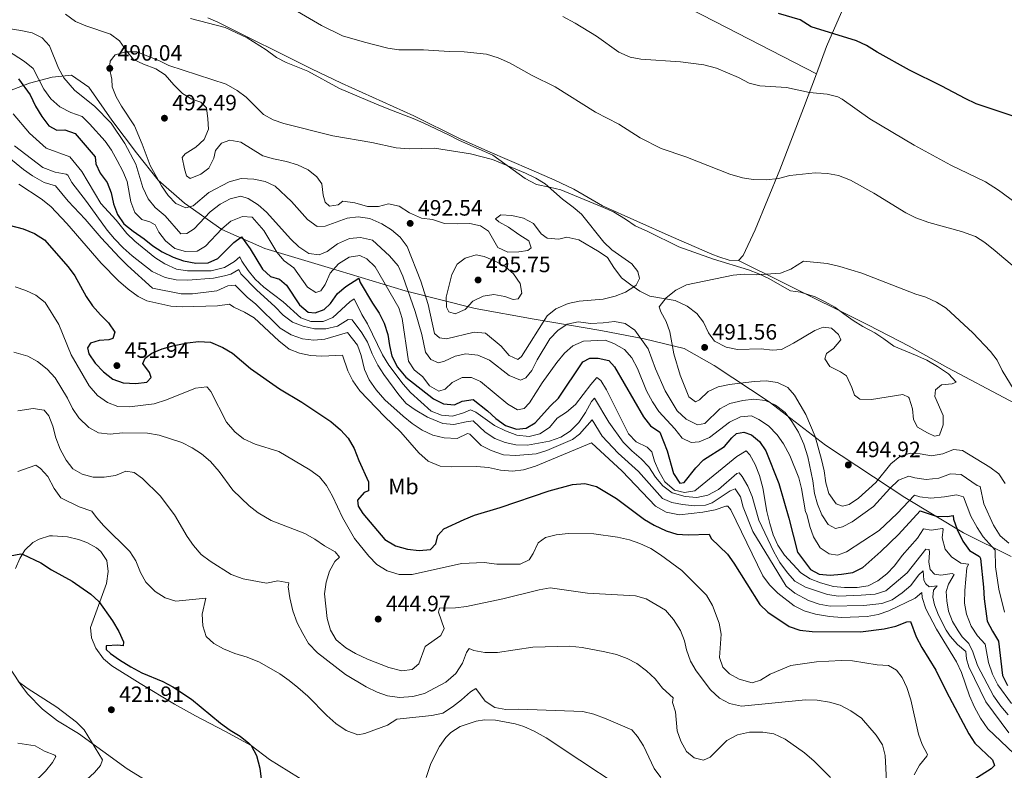
# Model space of a CAD drawing. Extents: x 587466 to 594381, y 696803 to 701518.
# Drawn here: x 593086 to 593529, y 700398 to 700736 of the extents above; entities that cross this region are included whole.
import ezdxf
from ezdxf.enums import TextEntityAlignment as Align

# ---------------------------------------------------------------- set-up
doc = ezdxf.new("R2010")
doc.units = 0
doc.header["$MEASUREMENT"] = 0
doc.linetypes.add('DGN Style 3', pattern=[109.531786, 78.23699, -31.294796])
for name, color, linetype in [('Nivel 1', 7, 'Continuous'), ('Nivel 35', 7, 'Continuous'), ('Nivel 36', 7, 'Continuous'), ('Nivel 37', 7, 'Continuous'), ('Nivel 4', 7, 'Continuous'), ('Nivel 41', 7, 'Continuous'), ('Nivel 5', 7, 'Continuous'), ('Nivel 57', 7, 'Continuous'), ('Nivel 7', 7, 'Continuous')]:
    doc.layers.add(name, color=color, linetype=linetype)
doc.styles.add('Style-arial', font='arial.shx', dxfattribs={"bigfont": 'arialbig.shx'})
doc.styles.add('Style-arialn', font='arialn.shx', dxfattribs={"bigfont": 'arialnbig.shx'})

# ---------------------------------------------------------------- blocks, each defined once
blk = doc.blocks.new('5PATER')
at = {"layer": 'Nivel 7', "linetype": 'Continuous', "lineweight": 0}
h = blk.add_hatch(color=53, dxfattribs=at)
edge = h.paths.add_edge_path()
edge.add_ellipse((0, 0), major_axis=(-1.1, -1.11), ratio=0.999422, start_angle=0, end_angle=360)

msp = doc.modelspace()

# ---------------------------------------------------------------- linework, layer by layer
at = {"layer": 'Nivel 1', "color": 7, "linetype": 'Continuous', "lineweight": 0}
msp.add_polyline3d([(593532.14, 700494.308, 484.323), (593510.788, 700505.033, 476.183), (593484.233, 700520.981, 481.224), (593448.535, 700544.575, 490.163), (593423.262, 700564.08, 485.145), (593398.489, 700580.405, 490.813), (593384.893, 700588.062, 490.55), (593366.959, 700592.423, 485.432), (593347.37, 700596.153, 482.803), (593317.349, 700601.305, 491.587), (593290.762, 700606.067, 493.828), (593259.221, 700614.018, 484.002), (593224.633, 700624.645, 481.459), (593196.021, 700633.225, 478.023), (593176.699, 700641.658, 479.876), (593159.933, 700653.643, 490.129), (593147.998, 700663.966, 489.974), (593138.232, 700676.317, 487.004), (593127.073, 700690.96, 485.616), (593116.805, 700705.854, 486.928), (593108.929, 700711.21, 485.822), (593100.272, 700710.34, 482.86), (593090.083, 700707.693, 476.788), (593056.194, 700694.804, 471.823)], dxfattribs=at)
at = {"layer": 'Nivel 35', "color": 92, "linetype": 'DGN Style 3', "lineweight": 0}
for points in [[(593271.593, 700646.156, 494.151), (593266.638, 700646.849, 494.084), (593261.188, 700649.209, 494.654), (593256.618, 700652.225, 494.654), (593251.745, 700653.224, 494.065), (593247.289, 700652.139, 493.699), (593242.284, 700652.079, 493.548), (593236.576, 700653.692, 493.649), (593231.117, 700654.506, 493.9), (593229.085, 700652.826, 493.749), (593225.162, 700652.285, 493.799), (593223.169, 700654.066, 493.598), (593222.294, 700657.212, 493.598), (593221.716, 700662.22, 493.85), (593219.428, 700665.518, 494.302), (593215.531, 700668.641, 494.054), (593210.767, 700670.793, 494.001), (593205.856, 700672.321, 493.954), (593199.959, 700673.561, 494), (593195.155, 700674.938, 494.268), (593185.293, 700681.13, 494.553), (593180.346, 700681.99, 494.413), (593176.583, 700680.623, 494.503), (593173.764, 700677.306, 495.307), (593173.001, 700673.82, 495.005), (593170.787, 700669.318, 494.503), (593167.221, 700666.618, 495.608), (593162.423, 700664.679, 496.261), (593160.811, 700665.91, 495.709), (593159.854, 700669.094, 495.056), (593158.751, 700674.163, 494.553), (593160.183, 700675.742, 494.603), (593164.94, 700678.886, 494.603), (593168.72, 700682.317, 494.553), (593170.727, 700686.901, 494.309), (593170.368, 700691.505, 493.799), (593169.707, 700696.59, 493.749), (593167.166, 700699.075, 493.95), (593163.174, 700700.503, 494.101), (593158.907, 700703.026, 493.412), (593155.09, 700706.829, 493.388), (593151.124, 700711.462, 493.498), (593146.932, 700714.178, 493.206), (593141.345, 700716.186, 492.644), (593136.844, 700718.346, 492.347), (593133.694, 700722.152, 492.342), (593130.516, 700726.746, 492.292), (593126.552, 700729.8, 491.979), (593115.355, 700733.533, 491.187), (593110.72, 700735.4, 490.949), (593106.251, 700738.778, 491.055)], [(593162.514, 700736.773, 490.483), (593178.168, 700732.766, 490.584), (593188.148, 700728.049, 490.734), (593196.618, 700722.685, 490.729), (593201.289, 700719.22, 490.734), (593205.709, 700716.889, 490.927), (593215.431, 700713.097, 490.934), (593229.698, 700705.266, 490.986), (593246.271, 700698.237, 490.935), (593251.861, 700695.98, 491.488), (593262.791, 700691.699, 491.739), (593267.37, 700689.729, 492.14), (593278.774, 700684.418, 492.543), (593283.692, 700681.815, 493.196), (593298.726, 700675.225, 492.916), (593313.243, 700664.76, 492.101), (593318.42, 700662.046, 491.76), (593324.212, 700660.757, 491.639), (593329.401, 700659.612, 491.99), (593348.547, 700651.597, 491.99)], [(593348.547, 700651.597, 491.99), (593353.156, 700649.683, 491.726), (593358.544, 700646.398, 491.287), (593362.875, 700643.333, 491.287), (593368.594, 700640.839, 491.689), (593382.552, 700633.929, 491.84), (593398.114, 700628.323, 492.443), (593413.887, 700623.568, 492.895), (593418.515, 700621.709, 492.544), (593423.106, 700619.561, 492.492), (593428.001, 700616.824, 492.593), (593432.846, 700614.018, 493.096), (593437.332, 700613.412, 493.297), (593443.959, 700611.393, 493.749), (593448.423, 700609.136, 494.252), (593452.782, 700606.687, 494.303), (593456.868, 700603.666, 494.051), (593460.969, 700600.741, 494.236), (593465.362, 700597.973, 494.797), (593470.713, 700595.199, 494.804), (593474.848, 700592.406, 495.162), (593479.289, 700589.116, 494.884), (593489.129, 700585.112, 494.601), (593494.13, 700582.871, 494.896), (593499.078, 700579.963, 494.496), (593503.945, 700576.659, 494.402), (593507.406, 700572.985, 494.943), (593505.634, 700572.093, 495.206), (593500.822, 700571.683, 494.352), (593498.126, 700569.416, 494.352), (593497.79, 700566.387, 494.804), (593501.589, 700557.873, 494.151), (593501.535, 700553.688, 494.654), (593499.984, 700548.98, 495.189), (593497.654, 700548.524, 495.407), (593494.504, 700550.022, 495.407), (593490.07, 700552.601, 496.312), (593488.257, 700556.117, 496.161), (593487.805, 700560.968, 496.161), (593486.289, 700565.678, 496.593), (593485.932, 700566.171, 496.663), (593483.355, 700567.408, 497.367), (593469.318, 700565.104, 496.01), (593463.965, 700565.198, 495.759), (593461.569, 700567.004, 495.508), (593460.357, 700570.581, 495.457), (593458.084, 700575.73, 495.608), (593455.286, 700577.522, 495.206), (593450.535, 700579.969, 494.704), (593448.198, 700583.507, 494.453), (593449.08, 700585.871, 494.453), (593452.22, 700588.073, 494.503), (593455.459, 700592.048, 494.553), (593454.491, 700594.427, 494.603), (593451.256, 700597.21, 495.156), (593447.579, 700597.684, 495.156), (593443.69, 700596.179, 495.156), (593434.156, 700590.495, 494.503), (593428.784, 700587.691, 494.302), (593424.572, 700587.382, 494.201), (593419.604, 700587.888, 493.91), (593408.957, 700587.637, 493.397), (593403.811, 700588.703, 493.699), (593398.568, 700591.415, 493.699), (593395.824, 700595.099, 493.196), (593393.602, 700599.928, 493.196), (593390.568, 700603.87, 493.711), (593386.258, 700607.17, 493.179), (593380.919, 700609.763, 492.724), (593369.457, 700611.709, 492.141), (593364.976, 700613.921, 492.335), (593360.864, 700616.735, 493.34), (593356.692, 700619.968, 493.208), (593353.196, 700624.521, 493.146), (593350.452, 700629.048, 493.191), (593346.552, 700631.698, 493.347), (593337.432, 700637.129, 494.503), (593332.121, 700638.309, 493.649), (593328.535, 700637.339, 493.397), (593323.17, 700637.793, 494.603), (593320.485, 700639.791, 494.855), (593316.985, 700644.373, 494.704), (593312.594, 700646.874, 494.201), (593307.363, 700648.057, 494), (593302.404, 700648.271, 494.633), (593299.895, 700646.548, 494.855), (593301.392, 700645.152, 495.407), (593305.785, 700642.764, 495.546), (593310.44, 700639.478, 496.111), (593314.928, 700636.538, 495.558), (593316.044, 700633.4, 496.01), (593314.554, 700632.302, 495.809), (593310.396, 700631.593, 495.96), (593305.472, 700631.513, 496.873), (593301.033, 700633.636, 496.513), (593296.754, 700640.927, 495.457), (593293.209, 700643.376, 495.206), (593288.322, 700644.471, 495.159), (593282.678, 700644.333, 495.106), (593277.002, 700644.455, 494.603), (593271.593, 700646.156, 494.151)]]:
    msp.add_polyline3d(points, dxfattribs=at)
at = {"layer": 'Nivel 36', "color": 92, "linetype": 'Continuous', "lineweight": 0}
for points in [[(593052.133, 700915.422, 474.701), (593092.205, 700894.947, 474.861), (593132.727, 700873.409, 475.404), (593179.22, 700848.337, 474.349), (593219.153, 700827.598, 473.835), (593264.412, 700803.67, 474.751), (593308.91, 700781.585, 475.906), (593398.717, 700735.422, 477.201), (593444.517, 700711.923, 478.656)], [(593500.036, 700897.156, 466.374), (593500.736, 700885.219, 466.756), (593500.574, 700874.933, 466.842), (593500.024, 700868.879, 466.775), (593498.424, 700859.012, 466.479), (593494.48, 700844.277, 466.288), (593488.72, 700827.777, 465.771), (593482.653, 700808.744, 466.207), (593479.344, 700799.292, 466.574), (593468.825, 700772.383, 467.942), (593463.408, 700758.481, 469.407), (593456.875, 700742.061, 472.198), (593449.085, 700724.179, 476.674), (593444.517, 700711.923, 478.656)], [(593444.517, 700711.923, 478.656), (593438.726, 700696.383, 481.171), (593427.952, 700668.614, 484.563), (593416.957, 700641.56, 487.628), (593411.531, 700630.027, 488.934), (593409.32, 700627.696, 489.035), (593405.211, 700627.874, 489.035), (593400.472, 700629.397, 488.576), (593397.393, 700630.575, 488.331), (593379.037, 700638.515, 488.244), (593348.198, 700652.415, 488.834), (593335.151, 700659.813, 489.33), (593326.635, 700663.958, 489.703), (593316.034, 700668.578, 489.974), (593296.411, 700677.06, 489.889), (593283.665, 700682.645, 488.934), (593263.195, 700692.865, 488.18), (593230.565, 700707.666, 486.68), (593217.009, 700714.077, 486.47), (593174.911, 700735.09, 487.829), (593170.333, 700737.088, 487.83)], [(593859.078, 700393.218, 481.983), (593834.831, 700404.781, 482.049), (593802.83, 700419.848, 482.759), (593776.019, 700433.294, 483.413), (593707.073, 700470.242, 484.361), (593614.927, 700520.428, 488.596), (593588.524, 700534.676, 488.16), (593564.618, 700547.283, 488.697), (593531.481, 700564.701, 490.089), (593503.693, 700579.41, 492.199), (593486.19, 700589.093, 492.879), (593467.998, 700598.569, 492.368), (593429.086, 700617.953, 490.404), (593409.32, 700627.696, 489.035)], [(593083.788, 700488.923, 424.265), (593085.707, 700493.466, 424.749), (593087.999, 700497.276, 425.169), (593091.602, 700500.734, 425.633), (593094.34, 700502.245, 425.923), (593099.104, 700503.608, 426.787), (593100.403, 700503.705, 426.978), (593107.219, 700503.181, 427.43), (593112.055, 700501.979, 427.446), (593115.836, 700500.628, 427.48), (593120.182, 700498.252, 427.713), (593122.254, 700496.55, 427.832), (593124.89, 700492.5, 427.832), (593125.518, 700487.568, 427.189), (593124.707, 700482.243, 426.452), (593117.542, 700462.397, 423.31), (593118.03, 700457.668, 423.26), (593119.979, 700453.076, 423.022), (593123.388, 700448.283, 423.008), (593127.081, 700445.075, 423.059), (593139.854, 700437.209, 422.972), (593155.42, 700427.819, 423.39), (593164.832, 700422.491, 423.709), (593178.029, 700415.695, 424.164), (593189.842, 700409.192, 424.717), (593198.109, 700402.846, 424.767), (593219.986, 700389.441, 425.227)], [(593235.97, 700341.015, 427.5), (593225.646, 700343.881, 427.741), (593217.615, 700346.86, 427.882), (593208.42, 700350.797, 427.844), (593192.159, 700358.238, 427.395), (593181.021, 700363.793, 426.978), (593164.705, 700373.74, 426.082), (593156.452, 700379.327, 425.275), (593155.554, 700379.992, 425.169), (593152.332, 700383.742, 424.609), (593149.364, 700387.768, 424.046), (593145.412, 700391.343, 423.557), (593142.612, 700393.453, 423.26), (593134.108, 700398.661, 422.506), (593112.143, 700414.625, 419.893), (593102.692, 700420.325, 420.345), (593095.91, 700425.597, 420.144), (593089.11, 700432.518, 420.245), (593086.077, 700436.499, 420.245), (593082.076, 700442.688, 420.245)], [(593268.742, 700394.752, 425.923), (593270.773, 700401.058, 426.425), (593274.686, 700408.717, 426.576), (593277.583, 700412.746, 427.039), (593279.855, 700415.013, 427.279), (593284.06, 700417.713, 427.259), (593291.231, 700420.194, 427.483), (593294.978, 700420.733, 427.631), (593299.968, 700420.643, 427.77), (593308.806, 700418.984, 427.789), (593312.662, 700417.695, 427.681), (593317.277, 700415.68, 427.497), (593322.734, 700412.659, 427.179), (593337.969, 700402.617, 425.621), (593355.226, 700391.117, 424.918)]]:
    msp.add_polyline3d(points, dxfattribs=at)
at = {"layer": 'Nivel 4', "color": 30, "linetype": 'Continuous', "lineweight": 30, "flags": 128}
for points, elevation in [([(593533.099, 700692.785), (593516.451, 700698.406), (593511.425, 700700.742), (593501, 700706.287), (593486.468, 700713.468), (593471.833, 700721.586), (593467.07, 700724.651), (593462.522, 700726.745), (593442.108, 700733.102), (593437.101, 700736.125), (593427.384, 700738.996)], 475), ([(593085.108, 700709.623), (593090.396, 700702.376), (593092.761, 700697.358), (593095.642, 700692.633), (593098.756, 700688.419), (593102.346, 700686.433), (593105.911, 700686.559), (593110.667, 700685.02), (593119.696, 700674.496), (593119.921, 700671.315), (593121.881, 700667.06), (593125.092, 700662.95), (593126.767, 700658.232), (593127.847, 700653.242), (593129.726, 700648.432), (593132.514, 700644.273), (593136.8, 700640.901), (593141.673, 700637.539), (593145.605, 700634.359), (593149.808, 700631.65), (593154.735, 700629.251), (593159.432, 700627.55), (593164.936, 700626.542), (593170.459, 700626.737), (593174.915, 700628.703), (593182.155, 700635.846), (593185.582, 700638.48), (593189.5, 700633.063), (593194.944, 700623.877), (593198.653, 700620.524), (593202.695, 700619.374), (593205.857, 700616.669), (593211.65, 700607.773), (593215.539, 700604.39), (593218.715, 700604.15), (593222.837, 700605.602), (593225.556, 700608.362), (593228.768, 700612.799), (593232.541, 700616.079), (593238.325, 700619.822), (593239.047, 700617.887), (593244.556, 700608.478), (593247.578, 700604.059), (593249.767, 700599.566), (593251.435, 700594.441), (593252.164, 700589.439), (593253.289, 700584.57), (593255.861, 700579.673), (593259.554, 700575.168), (593272.063, 700565.452), (593276.467, 700563.087), (593281.459, 700562.766), (593284.923, 700564.346)], 475), ([(593077.442, 700644.6), (593087.236, 700642.028), (593092.337, 700639.945), (593096.812, 700637.086), (593107.496, 700624.943), (593110.408, 700620.878), (593115.605, 700611.462), (593118.486, 700607.361), (593121.983, 700603.28), (593125.629, 700599.688), (593128.423, 700595.524), (593127.585, 700592.667), (593125.747, 700592.05), (593121.437, 700591.647), (593117.455, 700590.501), (593116.172, 700588.395), (593116.821, 700585.652), (593119.622, 700581.511), (593123.44, 700577.589), (593127.527, 700574.314), (593132.219, 700572.574), (593137.952, 700572.368), (593142.906, 700572.915), (593144.896, 700575.076), (593144.117, 700577.21), (593141.157, 700581.33), (593142.08, 700583.675), (593145.164, 700586.046), (593149.769, 700588.005), (593155.272, 700589.389), (593161.192, 700590.632), (593166.162, 700591.194), (593171.587, 700590.912), (593177.152, 700588.579), (593181.43, 700585.989), (593189.653, 700579.063), (593202.635, 700569.876), (593212.713, 700563.836), (593225.789, 700555.145), (593230.145, 700551.377), (593233.548, 700547.718), (593236.296, 700543.046), (593238.319, 700537.687), (593242.682, 700527.986), (593242.673, 700523.964), (593240.842, 700523.145), (593237.845, 700519.722), (593238.091, 700517.015), (593240.117, 700513.718), (593250.08, 700502.001), (593254.844, 700499.136), (593260.317, 700497.708), (593265.604, 700497.027), (593270.65, 700497.554), (593273.025, 700500.094), (593273.949, 700503.847)], 450), ([(593284.923, 700564.346), (593289.87, 700565.076), (593296.385, 700560.073), (593300.128, 700556.585), (593304.513, 700553.421), (593309.449, 700551.734), (593313.807, 700552.189), (593317.745, 700554.59), (593324.664, 700562.275), (593328.35, 700565.659), (593339.201, 700582.092), (593342.411, 700583.764), (593346.134, 700583.694), (593351.006, 700582.609), (593353.56, 700579.832), (593366.519, 700557.311), (593369.73, 700553.201), (593373.945, 700550.414), (593377.267, 700541.902), (593380.036, 700531.793), (593382.903, 700527.47), (593384.955, 700527.743), (593390.152, 700534.361), (593393.666, 700537.918), (593403.039, 700543.915), (593406.368, 700547.903), (593408.512, 700549.839), (593411.76, 700550.406), (593415.271, 700549.222), (593418.895, 700546.232), (593421.632, 700542.044), (593427.507, 700527.228), (593431.977, 700511.649), (593435.887, 700496.251), (593441.84, 700488.516), (593445.785, 700486.443), (593450.627, 700486.01), (593455.793, 700486.342), (593460.844, 700487.123), (593465.33, 700489.336), (593473.445, 700496.572), (593481.372, 700504.247), (593491.237, 700514.99), (593498.362, 700512.526), (593503.497, 700512.354), (593506.042, 700512.896), (593506.202, 700511.193), (593507.85, 700506.473), (593510.372, 700501.284), (593513.485, 700497.12), (593517.968, 700494.428), (593518.388, 700493.521), (593519.747, 700480.598), (593519.986, 700475.226), (593521.423, 700465.243), (593523.714, 700460.715), (593526.54, 700456.15), (593528.337, 700440.778), (593530.484, 700436.262)], 475), ([(593273.949, 700503.847), (593276.609, 700506.856), (593285.811, 700511.102), (593290.471, 700512.917), (593302.065, 700516.4), (593324.171, 700524.015), (593334.633, 700526.746), (593340.096, 700527.239), (593345.421, 700525.918), (593354.501, 700520.471), (593367.061, 700511.043), (593371.364, 700508.501), (593376.846, 700505.857), (593381.675, 700504.368), (593386.671, 700504.143), (593396.201, 700504.476), (593397.025, 700502.494), (593404.362, 700495.462), (593407.299, 700491.414), (593418.989, 700472.698), (593422.664, 700469.307), (593432.259, 700462.757), (593437.019, 700461.225), (593442.509, 700460.493), (593464.318, 700460.416), (593475.032, 700461.698), (593480.264, 700463.038), (593485.224, 700464.972), (593486.878, 700465.131), (593489.421, 700458.234), (593491.894, 700453.394), (593498.307, 700443.21), (593503.027, 700433.371), (593513.143, 700414.52), (593515.823, 700410.291), (593523.715, 700402.675), (593524.609, 700400.142), (593523.15, 700398.733), (593510.166, 700390.467)], 450), ([(593081.406, 700494.606), (593086.188, 700495.526), (593086.87, 700495.399), (593095.18, 700491.46), (593099.889, 700488.315), (593109.267, 700483.265), (593117.676, 700477.452), (593121.348, 700474.08), (593127.505, 700465.329), (593130.336, 700460.602), (593132.414, 700455.848), (593132.277, 700454.033), (593129.8, 700454.399), (593124.63, 700454.167), (593124.642, 700452.407), (593126.563, 700450.665), (593130.615, 700447.736), (593135.726, 700444.602), (593140.647, 700441.909), (593150.134, 700438.07), (593154.596, 700435.562), (593162.965, 700430.058), (593176.082, 700419.324), (593180.369, 700416.106), (593184.99, 700413.353), (593188.894, 700410.288), (593189.842, 700409.192), (593192.241, 700404.719), (593193.771, 700398.973), (593194.402, 700393.97)], 425)]:
    msp.add_lwpolyline(points, dxfattribs=dict(at, elevation=elevation))
at = {"layer": 'Nivel 5', "color": 30, "linetype": 'Continuous', "lineweight": 0, "flags": 128}
for points, elevation in [([(593267.517, 700722.665), (593256.457, 700722.628), (593251.518, 700723.412), (593240.902, 700726.053), (593231.044, 700729.024), (593221.559, 700733.701), (593210.702, 700739.873), (593201.686, 700746.042), (593193.056, 700752.454), (593186.655, 700756.021), (593182.396, 700759.893), (593178.219, 700762.642), (593153.579, 700776.905), (593142.981, 700782.69), (593132.085, 700787.988), (593116.79, 700794.289), (593107.213, 700800.437), (593093.599, 700810.114), (593080.384, 700817.849)], 485), ([(593539.612, 700649.895), (593526.541, 700659.418), (593520.618, 700663.214), (593504.954, 700670.757), (593488.457, 700679.654), (593468.536, 700691.65), (593456.121, 700700.399), (593454.114, 700701.449), (593449.276, 700702.728), (593441.321, 700703.513), (593430.979, 700705.64), (593419.046, 700706.45), (593414.21, 700707.724), (593409.362, 700710.182), (593399.499, 700714.344), (593393.723, 700715.967), (593383.185, 700717.242), (593365.431, 700718.441), (593360.527, 700719.398), (593355.459, 700721.639), (593345.377, 700728.815), (593335.847, 700734.746), (593330.262, 700737.717)], 480), ([(593075.427, 700733.03), (593086.191, 700731.447), (593091.209, 700730.317), (593095.813, 700728.065), (593099.005, 700724.507), (593103.081, 700714.394), (593105.499, 700710.013), (593110.29, 700704.422), (593119.423, 700697.171), (593126.892, 700689.631)], 485), ([(593080.169, 700722.385), (593087.833, 700717.476), (593091.683, 700714.283), (593096.467, 700705.01), (593099.59, 700700.544), (593103.738, 700696.97), (593108.653, 700694.478), (593113.746, 700692.596), (593117.077, 700689.394), (593124.092, 700681.496), (593126.941, 700677.386), (593129.474, 700672.837), (593132.108, 700668.002), (593134.045, 700663.389), (593135.762, 700654.154), (593137.541, 700649.339), (593140.667, 700646.231), (593144.222, 700645.2)], 480), ([(593140.804, 700680.137), (593144.455, 700670.586), (593149.47, 700661.336), (593152.516, 700657.059), (593155.905, 700653.44), (593160.474, 700651.507), (593163.743, 700652.346), (593170.769, 700658.425), (593180.026, 700663.153), (593185.449, 700664.709), (593191.056, 700664.36), (593196.177, 700663.341), (593200.753, 700661.311), (593208.088, 700654.319), (593215.281, 700646.235), (593219.655, 700643.09), (593223.27, 700643.218), (593233.056, 700646.774), (593238.087, 700647.359), (593243.309, 700646.631), (593248.775, 700644.235), (593253.134, 700641.533), (593256.966, 700638.327), (593260.215, 700634.102), (593266.254, 700618.501), (593269.6, 700607.923), (593272.514, 700594.833), (593274.714, 700592.899), (593277.826, 700592.486), (593290.391, 700595.462), (593295.391, 700594.925), (593302.521, 700589.091), (593306.164, 700584.996), (593310.008, 700583.2), (593311.613, 700584.463), (593323.277, 700602.772), (593327.086, 700606.001), (593332.731, 700608.414), (593337.632, 700609.422), (593348.472, 700610.258), (593353.856, 700611.611), (593358.534, 700613.545), (593362.755, 700616.143), (593363.253, 700616.607), (593364.755, 700619.636), (593364.081, 700622.79), (593361.266, 700626.23), (593352.395, 700632.555), (593348.793, 700636.023), (593338.719, 700648.605), (593334.915, 700651.85), (593330.116, 700655.342), (593322.351, 700662.268), (593318.06, 700664.835), (593313.47, 700667.101), (593298.516, 700673.215), (593288.677, 700675.784), (593272.488, 700678.406), (593260.98, 700678.049), (593255.171, 700678.528), (593244.269, 700680.88), (593226.621, 700683.893), (593204.672, 700689.422), (593199.864, 700691.183), (593195.432, 700693.505), (593187.64, 700701.372), (593183.626, 700704.348), (593178.703, 700707.169), (593152.869, 700715.635), (593148.368, 700717.814), (593138.452, 700721.845), (593133.425, 700721.829), (593128.643, 700720.405), (593126.376, 700717.559), (593126.089, 700714.29), (593127.167, 700709.405), (593127.226, 700705.964), (593129.07, 700701.565), (593131.538, 700697.216), (593137.301, 700688.487), (593140.804, 700680.137)], 490), ([(593533.676, 700624.714), (593525.002, 700632.172), (593520.351, 700635.779), (593516.175, 700638.54), (593509.867, 700640.79), (593495.18, 700644.839), (593489.236, 700647.003), (593484.74, 700649.193), (593470.392, 700658.096), (593459.831, 700663.968), (593454.429, 700666.04), (593449.509, 700666.934), (593443.868, 700667.231), (593432.56, 700665.975), (593427.378, 700664.636), (593421.815, 700664.139), (593416.032, 700664.187), (593411.11, 700665.057), (593405.417, 700666.714), (593385.71, 700674.441), (593374.542, 700678.155), (593365.14, 700683.047), (593355.43, 700689.161), (593344.975, 700694.62), (593326.816, 700705.998), (593316.485, 700711.118), (593306.233, 700716.887), (593301.078, 700719.069), (593295.894, 700720.647), (593285.759, 700721.799), (593279.059, 700721.864), (593267.517, 700722.665)], 485), ([(593082.757, 700693.85), (593090.002, 700685.194), (593097.553, 700678.297), (593108.225, 700674.523), (593113.641, 700667.775), (593122.188, 700653.495), (593129.144, 700645.846), (593133.925, 700639.981), (593137.512, 700636.496), (593146.577, 700629.063), (593150.998, 700626.303), (593156.215, 700623.771), (593161.159, 700623.015), (593171.948, 700623.132), (593177.854, 700624.633), (593182.386, 700627.306), (593184.776, 700629.401), (593185.698, 700627.473), (593188.564, 700623.2), (593191.764, 700619.359), (593195.566, 700615.771), (593204.343, 700609.124), (593212.19, 700601.858), (593216.721, 700600.258), (593222.254, 700600.201), (593226.715, 700602.017), (593234.306, 700609.172), (593236.274, 700610.398), (593239.685, 700603.479), (593242.351, 700599.148), (593248.999, 700585.259), (593251.916, 700580.585), (593258.339, 700572.008), (593261.692, 700568.299), (593270.932, 700559.881), (593275.573, 700558.033), (593280.56, 700557.582), (593285.58, 700559.03), (593288.71, 700560.456), (593291.113, 700559.334), (593299.488, 700553.437), (593304.429, 700550.954), (593309.477, 700548.969), (593315.129, 700548.364), (593319.965, 700549.586), (593324.233, 700552.555), (593327.705, 700556.75), (593331.972, 700559.358), (593335.92, 700562.853), (593342.81, 700571.861), (593345.615, 700575.027), (593347.319, 700573.729), (593349.887, 700569.439), (593359.831, 700549.634), (593363.277, 700546.011), (593368.271, 700543.695), (593370.273, 700541.505), (593371.524, 700537.376), (593373.456, 700532.767), (593376.23, 700528.041), (593380.631, 700524.322), (593384.996, 700523.168)], 470), ([(593126.892, 700689.631), (593133.035, 700680.404), (593137.916, 700671.08), (593141.073, 700660.576), (593143.462, 700655.532), (593146.601, 700651.64), (593151.125, 700647.807), (593158.244, 700639.812), (593160.955, 700639.908), (593164.251, 700641.984), (593171.431, 700649.698), (593175.925, 700653.154), (593180.366, 700655.523), (593185.233, 700656.779), (593188.505, 700655.708), (593193.028, 700652.901), (593196.78, 700649.594), (593207.684, 700637.397), (593211.285, 700633.892), (593215.923, 700630.931), (593220.569, 700630.34), (593224.135, 700631.873), (593228.794, 700635.204), (593234.138, 700637.655), (593239.126, 700638.152), (593244.546, 700636.839), (593252.173, 700629.875), (593256.141, 700625.306), (593258.213, 700620.754), (593263.8, 700604.811), (593266.829, 700594.46), (593268.367, 700586.47), (593270.747, 700583.135), (593274.27, 700581.599), (593277.007, 700582.399), (593281.703, 700584.676), (593286.617, 700585.651), (593291.999, 700585.065), (593297.293, 700582.859), (593306.081, 700575.902), (593311.148, 700573.746), (593313.67, 700574.941), (593316.269, 700578.25), (593318.667, 700582.96), (593324.468, 700592.415), (593328.005, 700596.209), (593332.156, 700598.99), (593337.131, 700600.066), (593342.926, 700599.399), (593348.399, 700599.591), (593353.504, 700600.274), (593358.391, 700599.323), (593362.642, 700596.321), (593368.714, 700588.008), (593371.953, 700578.901), (593376.325, 700568.949), (593381.72, 700559.938), (593385.87, 700556.313), (593390.938, 700553.726), (593394.288, 700554.246), (593401.041, 700560.97), (593405.479, 700563.272), (593411.318, 700564.649), (593416.285, 700565.223), (593421.476, 700564.604), (593426.002, 700562.491), (593430.411, 700559.297), (593433.389, 700555.185), (593436.343, 700550.359), (593438.859, 700544.954), (593440.615, 700539.334), (593442.81, 700528.401), (593443.56, 700522.796), (593444.98, 700518.002), (593446.845, 700513.158), (593449.736, 700508.735), (593453.114, 700507.043), (593456.158, 700507.704), (593460.596, 700510.013), (593470.165, 700516.844), (593477.47, 700524.994), (593481.409, 700528.803), (593486.065, 700530.626), (593488.764, 700529.816), (593493.869, 700529.04), (593499.581, 700529.593), (593504.891, 700531.59), (593509.675, 700531.356), (593516.889, 700526.381), (593518.214, 700525.874), (593519.833, 700518.167), (593524.257, 700508.44), (593527.241, 700503.668), (593531.129, 700500.335)], 485), ([(593074.754, 700679.03), (593087.384, 700668.715), (593091.47, 700665.839), (593096.637, 700662.957), (593101.718, 700661.426), (593107.499, 700654.501), (593115.191, 700646.373), (593122.353, 700638.02), (593130.658, 700629.11), (593134.143, 700625.524), (593145.475, 700615.252), (593158.431, 700612.655), (593163.535, 700612.79), (593174.378, 700614.006), (593179.311, 700616.288), (593182.634, 700616.559), (593188.101, 700611.221), (593191.983, 700608.039), (593202.881, 700597.292), (593207.951, 700594.322), (593212.943, 700592.487), (593218.093, 700591.863), (593223.07, 700592.315), (593233.308, 700595.264), (593237.781, 700589.589), (593239.478, 700584.888), (593240.934, 700578.589), (593242.995, 700574.036), (593246.192, 700569.398), (593250.061, 700564.926), (593258.415, 700557.584), (593262.351, 700554.304), (593266.881, 700551.296), (593271.684, 700549.102), (593276.859, 700547.776)], 460), ([(593083.272, 700679.465), (593096.031, 700669.6), (593101.587, 700667.517), (593106.542, 700666.712), (593107.363, 700666.262), (593109.14, 700662.906), (593115.674, 700654.387), (593125.032, 700641.343), (593128.314, 700637.571), (593132.19, 700633.47), (593136.244, 700629.834), (593145.343, 700622.801), (593151.17, 700620.09), (593156.07, 700619.095), (593161.382, 700618.878), (593172.948, 700619.85), (593177.848, 700620.822), (593180.731, 700621.582), (593184.279, 700623.617), (593185.248, 700621.791), (593192.417, 700614.338), (593200.5, 700606.993), (593204.258, 700603.052), (593208.543, 700599.885), (593213.237, 700598.168), (593218.358, 700596.986), (593223.501, 700597.014), (593228.715, 700598.131), (593233.508, 700601.16), (593235.349, 700601.079), (593239.68, 700595.148), (593242.285, 700590.88), (593244.356, 700585.653), (593246.98, 700580.573), (593249.671, 700576.358), (593256.401, 700567.178), (593259.654, 700563.321), (593263.714, 700560.405), (593269.374, 700557.127), (593276.262, 700554.252), (593281.205, 700553.822), (593286.742, 700555.073), (593289.896, 700555.435), (593295.352, 700550.398), (593299.574, 700547.58), (593304.216, 700545.682), (593309.121, 700544.714), (593314.364, 700544.481), (593324.206, 700546.285), (593329.42, 700548.127), (593333.582, 700550.891)], 465), ([(593085.235, 700662.201), (593095.351, 700655.52), (593099.646, 700652.051), (593106.941, 700644.445), (593122.311, 700626.603), (593130.133, 700618.633), (593134.438, 700614.863), (593138.983, 700611.453), (593142.868, 700609.629), (593153.763, 700607.196), (593158.755, 700606.92), (593174.722, 700607.38), (593180.076, 700608.122), (593182.037, 700606.682), (593186.942, 700604.442), (593191.304, 700601.93), (593202.367, 700591.564), (593206.933, 700587.849), (593211.594, 700586.042), (593216.607, 700584.933), (593221.684, 700584.697), (593231.015, 700585.026), (593233.425, 700577.971), (593235.657, 700573.499), (593238.823, 700569.013), (593249.891, 700557.481), (593257.26, 700550.406), (593265.44, 700541.138), (593269.646, 700537.314), (593275.002, 700535.139), (593279.992, 700534.789), (593291.4, 700534.912), (593296.795, 700534.498), (593302.219, 700533.231), (593307.611, 700532.867), (593312.571, 700533.46), (593317.998, 700535.079), (593343.211, 700545.633), (593357.035, 700532.861), (593372.016, 700517.058), (593376.869, 700514.404), (593382.768, 700513.087), (593393.331, 700514.364), (593398.825, 700515.412), (593403.659, 700517.089), (593404.649, 700517.074)], 455), ([(593144.222, 700645.2), (593146.634, 700643.827), (593148.26, 700640.465), (593151.35, 700636.542), (593155.477, 700633.207), (593160.332, 700631.739), (593165.502, 700631.971), (593169.397, 700634.17), (593176.714, 700641.969), (593180.766, 700645.429), (593185.917, 700647.622), (593190.404, 700647.277), (593195.575, 700641.238), (593201.42, 700631.425), (593204.773, 700627.571), (593209.156, 700624.457), (593215.247, 700615.671), (593219.001, 700613.29), (593221.234, 700614.122), (593223.199, 700616.856), (593225.533, 700621.966), (593229.205, 700626.218), (593234.027, 700629.203), (593238.776, 700629.973), (593241.995, 700628.528), (593245.744, 700624.839), (593256.446, 700606.462), (593257.855, 700601.663), (593260.762, 700582.38), (593263.314, 700578.447), (593267.197, 700575.266), (593270.147, 700571.273), (593274.46, 700568.884), (593277.294, 700569.789), (593280.457, 700572.766), (593284.906, 700575.056), (593289.174, 700575.083), (593293.212, 700573.214), (593305.536, 700563.039), (593309.851, 700560.426), (593312.796, 700561.032), (593315.272, 700563.532), (593320.984, 700572.683), (593327.504, 700581.71), (593331.023, 700586.007), (593334.801, 700589.275), (593339.533, 700591.334), (593349.318, 700591.88), (593353.193, 700590.357), (593357.965, 700587.608), (593361.286, 700583.87), (593363.965, 700579.015), (593367.946, 700568.956), (593370.61, 700564.021), (593373.477, 700559.697), (593380.691, 700551.856), (593383.955, 700547.697), (593388.048, 700545.679), (593391.656, 700546.007), (593396.254, 700547.973), (593405.269, 700554.933), (593410.215, 700557.269), (593415.217, 700557.741), (593418.501, 700556.102), (593422.827, 700553.187), (593426.738, 700549.202), (593429.67, 700545.151), (593432.497, 700539.852), (593436.57, 700529.839), (593437.777, 700524.986), (593439.624, 700514.461), (593440.165, 700513.374), (593441.464, 700507.889), (593443.224, 700503.211), (593446.228, 700498.253), (593450.143, 700495.575), (593453.934, 700495.004), (593458.005, 700496.455), (593472.729, 700506.147), (593480.875, 700513.8), (593488.679, 700522.069), (593491.019, 700521.296), (593495.987, 700520.675), (593502.132, 700521.235), (593507.579, 700522.181), (593510.681, 700521.184), (593514.05, 700512.604), (593516.846, 700507.423), (593519.536, 700503.206), (593524.999, 700497.202), (593525.11, 700489.689), (593526.697, 700479.642), (593529.196, 700469.345)], 480), ([(593294.406, 700611.651), (593289.738, 700609.435), (593286.213, 700605.611), (593281.737, 700603.644), (593278.929, 700604.55), (593277.847, 700606.724), (593277.65, 700611.182), (593280.224, 700621.489), (593282.634, 700626.159), (593286.201, 700628.819), (593291.296, 700630.325), (593294.903, 700629.567), (593299.476, 700627.548), (593304.274, 700624.99), (593308.086, 700621.761), (593311.101, 700617.306), (593311.774, 700613.026), (593310.215, 700610.477), (593307.932, 700610.196), (593304.182, 700611.592), (593299.235, 700612.35), (593294.406, 700611.651)], 495), ([(593533.484, 700569.349), (593528.09, 700578.169), (593525.87, 700582.757), (593522.909, 700586.789), (593514.909, 700595.21), (593502.838, 700606.337), (593498.614, 700609.01), (593493.791, 700611.165), (593489.299, 700612.522), (593464.91, 700622.078), (593454.99, 700625.093), (593449.328, 700626.433), (593438.717, 700627.368), (593432.977, 700623.83), (593428.302, 700622.037), (593417.429, 700621.256), (593411.917, 700621.513), (593406.931, 700621.156), (593385.982, 700616.786), (593381.221, 700614.361), (593376.796, 700610.988), (593373.673, 700606.797), (593374.348, 700604.65), (593376.788, 700600.231), (593378.505, 700595.532), (593380.229, 700585.647)], 490), ([(593083.567, 700615.882), (593088.45, 700614.294), (593092.977, 700612.181), (593097.087, 700608.855), (593103.323, 700598.829), (593108.776, 700585.295), (593116.86, 700571.301), (593120.733, 700566.962), (593125.22, 700563.751), (593129.908, 700562.004), (593135.165, 700561.777), (593146.27, 700563.213), (593151.806, 700564.916), (593164.811, 700570.272), (593169.849, 700570.792), (593170.23, 700570.563), (593171.655, 700568.652), (593178.833, 700554.846), (593182.5, 700550.482), (593186.462, 700547.431), (593191.648, 700544.996), (593202.318, 700541.676), (593216.382, 700533.473)], 445), ([(593083.058, 700586.51), (593089.251, 700584.704), (593093.583, 700582.212), (593097.958, 700578.822), (593101.569, 700574.873), (593107.187, 700565.728), (593109.491, 700561.031), (593112.241, 700556.863), (593116.728, 700552.538), (593121.119, 700550.157), (593126.457, 700549.459), (593131.945, 700550.157), (593143.213, 700550), (593148.476, 700549.029), (593158.646, 700545.766), (593163.305, 700543.366), (593167.509, 700540.662), (593171.509, 700537.124), (593175.448, 700532.632), (593181.577, 700524.2), (593188.998, 700517.223)], 440), ([(593380.229, 700585.647), (593383.132, 700576.029), (593386.99, 700566.321), (593390.032, 700564.014), (593391.868, 700564.883), (593395.757, 700568.656), (593400.233, 700570.89), (593405.349, 700571.893), (593416.512, 700573.215), (593421.844, 700573.499), (593426.954, 700572.746), (593431.568, 700570.559), (593434.553, 700567.125), (593439.734, 700558.341), (593443.915, 700548.365), (593446.738, 700538.143), (593447.947, 700533.037), (593448.751, 700527.563), (593450.026, 700522.733), (593453.364, 700518.072), (593456.197, 700517.11), (593459.196, 700517.859), (593463.389, 700520.584), (593471.173, 700527.664), (593478.054, 700536.091), (593482.089, 700539.386), (593486.667, 700540.963), (593491.182, 700540.672), (593496.332, 700539.726), (593501.414, 700540.677), (593506.173, 700542.615), (593510.339, 700542.182), (593522.608, 700534.601), (593526.634, 700531.643), (593529.509, 700527.208)], 490), ([(593333.582, 700550.891), (593337.441, 700554.675), (593340.442, 700559.224), (593343.112, 700564.218), (593344.49, 700565.651), (593350.928, 700554.902), (593357.391, 700545.909), (593361.348, 700541.962), (593365.61, 700538.389), (593369.011, 700534.724), (593371.986, 700530.066), (593375.235, 700526.273), (593379.559, 700523.112), (593385.315, 700521.335), (593390.656, 700521.02), (593395.552, 700521.984), (593400.429, 700524.568), (593408.578, 700531.834), (593409.727, 700531.997), (593411.041, 700530.384), (593413.556, 700526.048), (593415.478, 700521.431), (593418.469, 700510.736), (593425.364, 700496.519), (593428.051, 700491.634), (593431.472, 700486.959), (593434.811, 700483.245), (593439.504, 700480.537), (593449.411, 700477.233), (593454.367, 700476.562), (593464.631, 700476.898), (593470.973, 700477.438), (593475.762, 700478.907), (593479.56, 700482.014), (593485.417, 700487.047), (593493.724, 700497.726), (593495.255, 700497.498), (593495.452, 700496.198), (593495.055, 700491.76), (593495.672, 700488.513), (593497.654, 700486.471), (593500.538, 700485.97), (593505.68, 700486.71), (593506.562, 700486.232), (593503.9, 700481.865), (593502.91, 700478.562), (593503.157, 700474.397), (593503.972, 700469.801), (593505.805, 700465.136), (593508.333, 700460.808), (593510.164, 700458.153), (593513.087, 700455.088), (593514.875, 700451.431), (593517, 700445.321), (593524.177, 700431.639), (593527.475, 700426.957), (593530.836, 700422.972)], 465), ([(593084.828, 700560.024), (593091.777, 700561.123), (593096.68, 700560.27), (593098.782, 700557.8), (593100.533, 700553.116), (593101.896, 700547.904), (593103.889, 700542.695), (593106.524, 700537.81), (593109.63, 700533.847), (593113.734, 700531.528), (593118.659, 700530.143), (593123.659, 700530.11), (593128.844, 700530.794), (593133.445, 700532.875), (593137.191, 700532.152), (593141.003, 700529.571), (593148.923, 700521.654), (593155.327, 700513.166), (593161.079, 700503.379), (593163.99, 700499.315), (593167.364, 700495.286), (593171.376, 700492.226), (593180.899, 700486.234), (593186.36, 700484.366), (593196.863, 700482.314), (593201.932, 700483.418), (593206.811, 700482.513), (593206.624, 700480.697), (593207.326, 700475.749), (593208.716, 700469.81), (593210.664, 700464.448), (593213.097, 700459.607), (593215.765, 700455.226), (593219.739, 700450.891), (593232.396, 700441.23), (593241.644, 700435.623), (593246.655, 700433.235), (593251.361, 700431.572), (593256.757, 700430.76), (593262.762, 700431.288), (593267.893, 700432.625), (593277.557, 700437.729), (593282.058, 700441.569), (593285.009, 700446.299), (593286.887, 700451.053), (593288.146, 700452.895), (593290.138, 700452.009), (593295.061, 700451.109), (593300.805, 700451.045), (593316.693, 700453.444)], 435), ([(593276.859, 700547.776), (593282.598, 700547.575), (593287.396, 700549.744), (593288.311, 700549.536), (593293.518, 700544.44), (593297.981, 700542.196), (593303.523, 700540.166), (593309.164, 700539.862), (593318.288, 700540.635), (593323.062, 700542.121), (593334.652, 700547.093), (593337.734, 700549.514), (593343.493, 700555.901), (593347.972, 700548.617), (593355.25, 700540.882), (593364.373, 700532.603), (593375.205, 700520.515), (593379.293, 700518.648), (593384.215, 700517.771), (593389.552, 700517.148), (593394.573, 700517.487), (593397.446, 700518.582), (593405.668, 700523.941), (593407.885, 700524.832), (593410.348, 700521.274), (593411.494, 700516.562), (593415.813, 700505.65), (593430.796, 700480.941), (593434.706, 700477.842), (593440.927, 700474.51), (593445.737, 700472.834), (593450.64, 700471.964), (593465.791, 700472.318), (593473.956, 700473.158), (593478.638, 700474.904), (593483.079, 700477.934), (593486.991, 700481.359), (593490.446, 700486.008), (593492.592, 700487.941), (593492.895, 700483.628), (593493.805, 700482.051), (593495.309, 700480.746), (593498.915, 700481.125), (593497.273, 700479.207), (593496.884, 700475.975), (593497.657, 700472.584), (593499.478, 700467.921), (593502.94, 700461.15), (593504.688, 700458.502), (593508.017, 700454.751), (593511.822, 700451.513), (593512.036, 700448.303), (593513.067, 700444.719), (593520.79, 700428.847), (593531.158, 700414.937)], 460), ([(593384.996, 700523.168), (593389.695, 700523.937), (593408.605, 700539.484), (593412.839, 700542.046), (593414.413, 700540.191), (593416.921, 700535.865), (593418.815, 700530.934), (593420.305, 700525.36), (593422.202, 700514.572), (593423.443, 700509.287), (593424.981, 700504.162), (593427.159, 700499.412), (593430.134, 700494.891), (593437.448, 700487.054), (593441.612, 700484.286), (593446.261, 700482.434), (593452.149, 700480.783), (593457.129, 700480.329), (593462.769, 700480.453), (593467.824, 700481.083), (593472.166, 700483.448), (593476.231, 700486.507), (593479.63, 700490.174), (593483.131, 700494.744), (593489.993, 700502.628), (593492.64, 700506.87), (593496.202, 700506.214), (593501.19, 700507.01), (593501.512, 700506.753), (593501.101, 700502.717), (593502.485, 700497.687), (593505.324, 700494.167), (593509.508, 700491.409), (593513.028, 700490.969), (593512.236, 700489.181), (593511.394, 700479.04), (593511.234, 700473.359), (593512.021, 700468.427), (593514.214, 700462.956), (593517.081, 700458.632), (593520.467, 700454.932), (593521.997, 700446.631), (593523.722, 700441.369), (593526.205, 700436.53), (593532.334, 700428.097)], 470), ([(593084.856, 700532.691), (593092.903, 700535.488), (593095.014, 700534.054), (593098.385, 700530.359), (593101.215, 700525.021), (593104.18, 700520.751), (593112.398, 700516.754), (593118.165, 700514.807), (593120.178, 700511.912), (593123.575, 700508.243), (593135.244, 700496.654), (593137.998, 700492.48), (593140.053, 700487.17), (593142.46, 700482.794), (593146.588, 700478.602), (593151.165, 700475.696), (593155.935, 700474.163), (593169.418, 700475.634), (593167.811, 700468.438), (593168.099, 700463.119), (593169.689, 700458.383), (593173.103, 700455.2), (593177.457, 700452.742), (593182.494, 700450.644), (593188.155, 700448.942), (593193.66, 700446.823), (593202.747, 700441.461), (593207.023, 700438.544), (593210.913, 700435.404), (593215.349, 700431.443), (593223.92, 700422.698), (593228.016, 700419.172), (593232.702, 700416.018), (593238.004, 700413.942), (593241.1, 700414.554), (593251.274, 700418.331), (593255.494, 700421.03), (593271.331, 700422.706), (593276.214, 700423.779), (593280.546, 700426.6), (593284.66, 700429.711), (593288.622, 700433.371), (593291.114, 700434.916), (593295.287, 700429.18), (593299.66, 700426.367), (593304.566, 700425.391), (593310.497, 700425.592), (593339.342, 700424.545), (593344.179, 700423.282), (593349.726, 700421.274), (593361.301, 700416.318)], 430), ([(593216.382, 700533.473), (593220.618, 700530.253), (593223.748, 700526.354), (593226.537, 700521.567), (593231.069, 700511.867), (593236.379, 700502.401), (593242.875, 700494.479), (593246.469, 700490.749), (593251.177, 700487.903), (593256.602, 700486.287), (593262.415, 700486.296), (593284.638, 700491.177), (593294.802, 700491.587), (593300.536, 700490.881), (593311.042, 700490.949), (593315.146, 700492.904), (593316.858, 700495.679), (593319.151, 700500.536), (593322.386, 700502.912), (593327.226, 700504.167), (593332.629, 700504.73), (593344.198, 700504.584), (593354.858, 700503.099), (593360.279, 700501.932), (593364.968, 700500.199), (593369.842, 700497.908), (593374.235, 700495.099), (593383.791, 700488.128), (593394.993, 700476.991), (593397.669, 700472.284), (593400.618, 700464.285), (593401.649, 700459.39), (593400.807, 700448.907), (593402.268, 700444.534), (593405.34, 700441.525), (593409.65, 700439.034), (593415.49, 700437.407), (593419.219, 700438.594), (593423.597, 700441.362), (593432.939, 700445.223), (593444.521, 700446.824), (593455.657, 700447.568), (593460.651, 700447.365), (593471.819, 700445.472), (593476.907, 700445.198), (593480.596, 700443.216), (593483.028, 700439.833), (593485.138, 700435.3), (593487, 700429.816), (593490.51, 700414.354), (593492.136, 700409.585), (593494.549, 700405.194), (593494.18, 700404.377), (593490.851, 700400.389), (593488.569, 700395.945)], 445), ([(593188.998, 700517.223), (593193.089, 700513.978), (593198.947, 700510.632), (593214.087, 700504.729), (593218.499, 700502.22), (593222.983, 700499.109), (593227.699, 700496.51), (593229.696, 700494.066), (593227.6, 700492.183), (593225.173, 700487.812), (593223.595, 700482.853), (593222.92, 700477.513), (593224.08, 700466.468), (593225.623, 700461.193), (593228.139, 700456.873), (593232.535, 700453.276), (593236.87, 700450.657), (593242.232, 700448.042), (593251.949, 700444.399), (593257.792, 700442.867), (593262.345, 700443.479), (593265.376, 700445.949), (593268.258, 700453.781), (593275.384, 700458.719), (593276.781, 700461.886), (593274.257, 700469.339), (593274.7, 700471.013), (593281.935, 700471.167), (593286.886, 700471.863), (593303.257, 700475.336), (593319.555, 700479.378), (593324.494, 700480.26), (593341.432, 700477.785), (593362.989, 700476.683), (593367.814, 700475.294), (593376.497, 700470.219), (593380.068, 700465.921), (593383.199, 700461.003), (593385.065, 700456.363), (593386.017, 700452.354), (593387.808, 700447.188), (593390.351, 700442.883), (593396.757, 700434.33), (593400.865, 700430.452), (593405.264, 700428.092), (593410.698, 700426.92), (593439.555, 700429.702), (593444.786, 700429.634), (593450.399, 700428.725), (593455.194, 700427.314), (593459.973, 700424.76), (593464.829, 700421.541), (593471.434, 700413.879), (593474.301, 700409.556), (593475.454, 700404.686), (593475.987, 700393.074)], 440), ([(593404.649, 700517.074), (593405.964, 700515.411), (593420.335, 700485.65), (593423.328, 700481.647), (593427.121, 700477.784), (593434.434, 700472.169), (593438.902, 700469.926), (593443.987, 700468.405), (593450.392, 700467.3), (593455.987, 700466.893), (593467.336, 700467.292), (593472.255, 700468.227), (593477.048, 700469.897), (593489.013, 700475.647), (593491.993, 700478.115), (593492.17, 700475.959), (593493.759, 700470.786), (593498.511, 700461.692), (593507.521, 700446.885), (593509.803, 700442.039), (593513.442, 700431.508), (593515.631, 700426.456), (593518.32, 700421.473), (593521.655, 700416.713), (593536.386, 700402.677)], 455), ([(593316.693, 700453.444), (593333.208, 700453.926), (593338.909, 700453.373), (593349.182, 700451.472), (593354.506, 700450.201), (593359.193, 700448.455), (593363.601, 700446.097), (593367.94, 700442.78), (593371.785, 700439.245), (593375.149, 700435.09), (593379.931, 700430.632), (593379.702, 700428.563), (593381.055, 700424.387), (593381.808, 700415.866), (593383.373, 700411.117), (593385.908, 700406.508), (593389.426, 700403.666), (593393.588, 700402.555), (593396.607, 700403.918), (593404.084, 700411.471), (593408.972, 700414.006), (593414.362, 700415.151), (593420.295, 700415.159), (593425.235, 700414.432), (593430.348, 700412.048), (593439.174, 700405.868), (593443.526, 700402.2), (593450.828, 700394.714)], 435), ([(593084.915, 700437.976), (593088.935, 700435.003), (593102.376, 700426.534), (593111.148, 700419.743), (593114.691, 700416.197), (593122.907, 700402.761), (593122.095, 700400.118), (593119.286, 700397.053), (593107.303, 700386.123), (593100.175, 700378.633), (593092.421, 700371.824), (593089.542, 700367.739), (593088.309, 700362.931), (593091.108, 700351.968), (593090.351, 700347.769), (593083.501, 700343.807)], 420), ([(593361.301, 700416.318), (593363.871, 700413.291), (593366.552, 700409.067), (593371.421, 700398.775), (593374.329, 700394.71)], 430), ([(593084.856, 700410.222), (593092.538, 700409.084), (593096.848, 700406.621), (593101.525, 700404.898), (593101.861, 700404.183), (593100.396, 700401.517), (593097.212, 700397.658), (593085.063, 700385.744)], 415)]:
    msp.add_lwpolyline(points, dxfattribs=dict(at, elevation=elevation))
at = {"layer": 'Nivel 57', "color": 92, "linetype": 'DGN Style 3', "lineweight": 0}
msp.add_polyline3d([(593106.251, 700738.778, 491.055), (593110.72, 700735.4, 490.949), (593115.355, 700733.533, 491.187), (593126.552, 700729.8, 491.979), (593130.516, 700726.746, 492.292), (593133.694, 700722.152, 492.342), (593136.844, 700718.346, 492.347), (593141.345, 700716.186, 492.644), (593146.932, 700714.178, 493.206), (593151.124, 700711.462, 493.498), (593155.09, 700706.829, 493.388), (593158.907, 700703.026, 493.412), (593163.174, 700700.503, 494.101), (593167.166, 700699.075, 493.95), (593169.707, 700696.59, 493.749), (593170.368, 700691.505, 493.799), (593170.727, 700686.901, 494.309), (593168.72, 700682.317, 494.553), (593164.94, 700678.886, 494.603), (593160.183, 700675.742, 494.603), (593158.751, 700674.163, 494.553), (593159.854, 700669.094, 495.056), (593160.811, 700665.91, 495.709), (593162.423, 700664.679, 496.261), (593167.221, 700666.618, 495.608), (593170.787, 700669.318, 494.503), (593173.001, 700673.82, 495.005), (593173.764, 700677.306, 495.307), (593176.583, 700680.623, 494.503), (593180.346, 700681.99, 494.413), (593185.293, 700681.13, 494.553), (593195.155, 700674.938, 494.268), (593199.959, 700673.561, 494), (593205.856, 700672.321, 493.954), (593210.767, 700670.793, 494.001), (593215.531, 700668.641, 494.054), (593219.428, 700665.518, 494.302), (593221.716, 700662.22, 493.85), (593222.294, 700657.212, 493.598), (593223.169, 700654.066, 493.598), (593225.162, 700652.285, 493.799), (593229.085, 700652.826, 493.749), (593231.117, 700654.506, 493.9), (593236.576, 700653.692, 493.649), (593242.284, 700652.079, 493.548), (593247.289, 700652.139, 493.699), (593251.745, 700653.224, 494.065), (593256.618, 700652.225, 494.654), (593261.188, 700649.209, 494.654), (593266.638, 700646.849, 494.084), (593271.593, 700646.156, 494.151), (593277.002, 700644.455, 494.603), (593282.678, 700644.333, 495.106), (593288.322, 700644.471, 495.159), (593293.209, 700643.376, 495.206), (593296.754, 700640.927, 495.457), (593301.033, 700633.636, 496.513), (593305.472, 700631.513, 496.873), (593310.396, 700631.593, 495.96), (593314.554, 700632.302, 495.809), (593316.044, 700633.4, 496.01), (593314.928, 700636.538, 495.558), (593310.44, 700639.478, 496.111), (593305.785, 700642.764, 495.546), (593301.392, 700645.152, 495.407), (593299.895, 700646.548, 494.855), (593302.404, 700648.271, 494.633), (593307.363, 700648.057, 494), (593312.594, 700646.874, 494.201), (593316.985, 700644.373, 494.704), (593320.485, 700639.791, 494.855), (593323.17, 700637.793, 494.603), (593328.535, 700637.339, 493.397), (593332.121, 700638.309, 493.649), (593337.432, 700637.129, 494.503), (593346.552, 700631.698, 493.347), (593350.452, 700629.048, 493.191), (593353.196, 700624.521, 493.146), (593356.692, 700619.968, 493.208), (593360.864, 700616.735, 493.34), (593364.976, 700613.921, 492.335), (593369.457, 700611.709, 492.141), (593380.919, 700609.763, 492.724), (593386.258, 700607.17, 493.179), (593390.568, 700603.87, 493.711), (593393.602, 700599.928, 493.196), (593395.824, 700595.099, 493.196), (593398.568, 700591.415, 493.699), (593403.811, 700588.703, 493.699), (593408.957, 700587.637, 493.397), (593419.604, 700587.888, 493.91), (593424.572, 700587.382, 494.201), (593428.784, 700587.691, 494.302), (593434.156, 700590.495, 494.503), (593443.69, 700596.179, 495.156), (593447.579, 700597.684, 495.156), (593451.256, 700597.21, 495.156), (593454.491, 700594.427, 494.603), (593455.459, 700592.048, 494.553), (593452.22, 700588.073, 494.503), (593449.08, 700585.871, 494.453), (593448.198, 700583.507, 494.453), (593450.535, 700579.969, 494.704), (593455.286, 700577.522, 495.206), (593458.084, 700575.73, 495.608), (593460.357, 700570.581, 495.457), (593461.569, 700567.004, 495.508), (593463.965, 700565.198, 495.759), (593469.318, 700565.104, 496.01), (593483.355, 700567.408, 497.367), (593485.932, 700566.171, 496.663), (593486.289, 700565.678, 496.593), (593487.805, 700560.968, 496.161), (593488.257, 700556.117, 496.161), (593490.07, 700552.601, 496.312), (593494.504, 700550.022, 495.407), (593497.654, 700548.524, 495.407), (593499.984, 700548.98, 495.189), (593501.535, 700553.688, 494.654), (593501.589, 700557.873, 494.151), (593497.79, 700566.387, 494.804), (593498.126, 700569.416, 494.352), (593500.822, 700571.683, 494.352), (593505.634, 700572.093, 495.206), (593507.406, 700572.985, 494.943), (593503.945, 700576.659, 494.402), (593499.078, 700579.963, 494.496), (593494.13, 700582.871, 494.896), (593489.129, 700585.112, 494.601), (593479.289, 700589.116, 494.884), (593474.848, 700592.406, 495.162), (593470.713, 700595.199, 494.804), (593465.362, 700597.973, 494.797), (593460.969, 700600.741, 494.236), (593456.868, 700603.666, 494.051), (593452.782, 700606.687, 494.303), (593448.423, 700609.136, 494.252), (593443.959, 700611.393, 493.749), (593437.332, 700613.412, 493.297), (593432.846, 700614.018, 493.096), (593428.001, 700616.824, 492.593), (593423.106, 700619.561, 492.492), (593418.515, 700621.709, 492.544), (593413.887, 700623.568, 492.895), (593398.114, 700628.323, 492.443), (593382.552, 700633.929, 491.84), (593368.594, 700640.839, 491.689), (593362.875, 700643.333, 491.287), (593358.544, 700646.398, 491.287), (593353.156, 700649.683, 491.726), (593348.547, 700651.597, 491.99), (593329.401, 700659.612, 491.99), (593324.212, 700660.757, 491.639), (593318.42, 700662.046, 491.76), (593313.243, 700664.76, 492.101), (593298.726, 700675.225, 492.916), (593283.692, 700681.815, 493.196), (593278.774, 700684.418, 492.543), (593267.37, 700689.729, 492.14), (593262.791, 700691.699, 491.739), (593251.861, 700695.98, 491.488), (593246.271, 700698.237, 490.935), (593229.698, 700705.266, 490.986), (593215.431, 700713.097, 490.934), (593205.709, 700716.889, 490.927), (593201.289, 700719.22, 490.734), (593196.618, 700722.685, 490.729), (593188.148, 700728.049, 490.734), (593178.168, 700732.766, 490.584), (593162.514, 700736.773, 490.483)], dxfattribs=at)

# ---------------------------------------------------------------- block references
at = {"layer": 'Nivel 7', "color": 53, "linetype": 'Continuous', "lineweight": 0}
for p in [(593126.212, 700714.298, 490.041), (593150.838, 700691.874, 492.487), (593261.505, 700644.458, 492.537), (593292.098, 700618.97, 495.753), (593394.123, 700588.581, 491.557), (593129.423, 700580.383, 451.939), (593458.832, 700535.621, 494.924), (593247.1, 700466.151, 444.97), (593126.936, 700425.295, 421.909)]:
    msp.add_blockref('5PATER', p, dxfattribs=at)

# ---------------------------------------------------------------- texts
at = {"layer": 'Nivel 37', "color": 92, "linetype": 'Continuous', "lineweight": 0, "style": 'Style-arialn'}
msp.add_text('Mb', height=7, dxfattribs=at).set_placement((593258.48, 700525.901, 452.773), align=Align.MIDDLE_CENTER)
at = {"layer": 'Nivel 41', "color": 7, "linetype": 'Continuous', "lineweight": 0, "style": 'Style-arial'}
for s, p in [('490.04', (593129.712, 700717.798, 490.041)), ('492.49', (593154.338, 700695.374, 492.487)), ('492.54', (593265.005, 700647.958, 492.537)), ('495.75', (593295.598, 700622.47, 495.753)), ('491.56', (593397.623, 700592.081, 491.557)), ('451.94', (593132.923, 700583.883, 451.939)), ('494.92', (593462.332, 700539.121, 494.924)), ('444.97', (593250.6, 700469.651, 444.97)), ('421.91', (593130.436, 700428.795, 421.909))]:
    msp.add_text(s, height=7, dxfattribs=at).set_placement(p)

doc.saveas('drawing.dxf')
